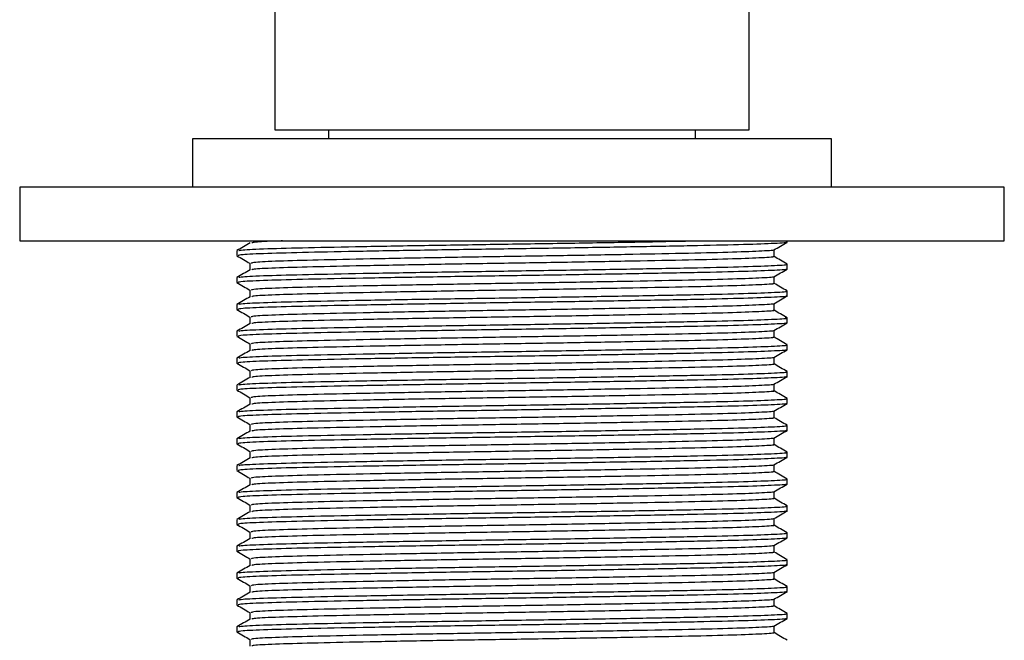
# Model space of a CAD drawing. Units: millimetres. Extents: x 3 to 2496, y 5 to 2495.
# Drawn here: x 1516 to 1571, y 1196 to 1230 of the extents above; entities that cross this region are included whole.
import ezdxf

# ---------------------------------------------------------------- set-up
doc = ezdxf.new("R2010")
doc.units = ezdxf.units.MM

msp = doc.modelspace()

# ---------------------------------------------------------------- linework, layer by layer
at = {"color": 7, "linetype": 'Continuous', "lineweight": 25}
for p, q in [((1530.302, 1240.952), (1530.302, 1224.307)), ((1556.802, 1224.307), (1556.802, 1240.952)), ((1530.302, 1224.307), (1556.802, 1224.307)), ((1533.302, 1224.307), (1533.302, 1223.807)), ((1553.802, 1223.807), (1553.802, 1224.307)), ((1525.702, 1223.807), (1525.702, 1221.107)), ((1561.402, 1223.807), (1525.702, 1223.807)), ((1561.402, 1221.107), (1561.402, 1223.807)), ((1516.052, 1221.107), (1516.052, 1218.107)), ((1571.052, 1221.107), (1516.052, 1221.107)), ((1571.052, 1218.107), (1571.052, 1221.107)), ((1516.052, 1218.107), (1571.052, 1218.107)), ((1558.927, 1218.037), (1558.927, 1218.107)), ((1528.177, 1217.561), (1528.177, 1217.287)), ((1558.19, 1217.236), (1558.19, 1217.608)), ((1528.914, 1216.861), (1528.914, 1216.49)), ((1558.927, 1216.537), (1558.927, 1216.811)), ((1528.177, 1216.061), (1528.177, 1215.787)), ((1558.19, 1215.736), (1558.19, 1216.108)), ((1528.914, 1215.361), (1528.914, 1214.99)), ((1558.927, 1215.037), (1558.927, 1215.311)), ((1528.177, 1214.561), (1528.177, 1214.287)), ((1558.19, 1214.236), (1558.19, 1214.608)), ((1528.914, 1213.861), (1528.914, 1213.49)), ((1558.927, 1213.537), (1558.927, 1213.811)), ((1528.177, 1213.061), (1528.177, 1212.787)), ((1558.19, 1212.736), (1558.19, 1213.108)), ((1528.914, 1212.361), (1528.914, 1211.99)), ((1558.927, 1212.037), (1558.927, 1212.311)), ((1528.177, 1211.561), (1528.177, 1211.287)), ((1558.19, 1211.236), (1558.19, 1211.608)), ((1528.914, 1210.861), (1528.914, 1210.49)), ((1558.927, 1210.537), (1558.927, 1210.811)), ((1528.177, 1210.061), (1528.177, 1209.787)), ((1558.19, 1209.736), (1558.19, 1210.108)), ((1528.914, 1209.361), (1528.914, 1208.99)), ((1558.927, 1209.037), (1558.927, 1209.311)), ((1528.177, 1208.561), (1528.177, 1208.287)), ((1558.19, 1208.236), (1558.19, 1208.608)), ((1528.914, 1207.861), (1528.914, 1207.49)), ((1558.927, 1207.537), (1558.927, 1207.811)), ((1528.177, 1207.061), (1528.177, 1206.787)), ((1558.19, 1206.736), (1558.19, 1207.108)), ((1528.914, 1206.361), (1528.914, 1205.99)), ((1558.927, 1206.037), (1558.927, 1206.311)), ((1558.19, 1205.236), (1558.19, 1205.608)), ((1528.177, 1205.561), (1528.177, 1205.287)), ((1528.914, 1204.861), (1528.914, 1204.49)), ((1558.927, 1204.537), (1558.927, 1204.811)), ((1528.177, 1204.061), (1528.177, 1203.787)), ((1558.19, 1203.736), (1558.19, 1204.108)), ((1528.914, 1203.361), (1528.914, 1202.99)), ((1558.927, 1203.037), (1558.927, 1203.311)), ((1528.177, 1202.561), (1528.177, 1202.287)), ((1558.19, 1202.236), (1558.19, 1202.608)), ((1528.914, 1201.861), (1528.914, 1201.49)), ((1558.927, 1201.537), (1558.927, 1201.811)), ((1528.177, 1201.061), (1528.177, 1200.787)), ((1558.19, 1200.736), (1558.19, 1201.108)), ((1528.914, 1200.361), (1528.914, 1199.99)), ((1558.927, 1200.037), (1558.927, 1200.311)), ((1528.177, 1199.561), (1528.177, 1199.287)), ((1558.19, 1199.236), (1558.19, 1199.608)), ((1528.914, 1198.861), (1528.914, 1198.49)), ((1558.927, 1198.537), (1558.927, 1198.811)), ((1528.177, 1198.061), (1528.177, 1197.787)), ((1558.19, 1197.736), (1558.19, 1198.108)), ((1528.914, 1197.361), (1528.914, 1196.99)), ((1558.927, 1197.037), (1558.927, 1197.311)), ((1528.177, 1196.561), (1528.177, 1196.287)), ((1558.19, 1196.236), (1558.19, 1196.608)), ((1528.914, 1195.861), (1528.914, 1195.49))]:
    msp.add_line(p, q, dxfattribs=at)
for points, knots in [([(1528.92, 1217.993), (1528.797, 1217.922), (1528.551, 1217.78), (1528.305, 1217.638), (1528.183, 1217.567)], [0, 0, 0, 0, 0.499997, 1, 1, 1, 1]), ([(1558.851, 1218.037), (1558.875, 1218.034), (1559.034, 1218.009), (1558.312, 1217.965), (1556.661, 1217.9), (1554.02, 1217.839), (1550.696, 1217.778), (1546.874, 1217.712), (1542.83, 1217.651), (1538.833, 1217.59), (1535.159, 1217.525), (1532.053, 1217.464), (1529.755, 1217.403), (1528.374, 1217.341), (1528.291, 1217.304), (1528.253, 1217.287)], [0, 0, 0, 0, 0.0147612, 0.0976149, 0.1819074, 0.2647612, 0.3476149, 0.4319074, 0.5147612, 0.5976149, 0.6819074, 0.7647612, 0.8476149, 0.9319074, 1, 1, 1, 1]), ([(1528.287, 1217.568), (1528.323, 1217.582), (1528.41, 1217.617), (1529.76, 1217.677), (1532.052, 1217.738), (1535.16, 1217.799), (1538.832, 1217.864), (1542.832, 1217.925), (1546.864, 1217.986), (1550.612, 1218.05), (1552.642, 1218.089), (1553.598, 1218.107)], [0, 0, 0, 0, 0.0829225, 0.200169, 0.3154141, 0.4306593, 0.5479058, 0.6631509, 0.7783961, 0.8956426, 1, 1, 1, 1]), ([(1530.741, 1218.107), (1530.68, 1218.105), (1529.873, 1218.083), (1529.169, 1218.043), (1529.064, 1218.008), (1529.02, 1217.993)], [0, 0, 0, 0, 0.046174, 0.605658, 1, 1, 1, 1]), ([(1558.185, 1217.605), (1558.308, 1217.676), (1558.553, 1217.818), (1558.799, 1217.96), (1558.922, 1218.031)], [0, 0, 0, 0, 0.499997, 1, 1, 1, 1]), ([(1528.183, 1217.281), (1528.306, 1217.21), (1528.549, 1217.069), (1528.793, 1216.928), (1528.914, 1216.858)], [0, 0, 0, 0, 0.503921, 1, 1, 1, 1]), ([(1558.153, 1217.605), (1558.161, 1217.604), (1558.284, 1217.582), (1557.593, 1217.54), (1556.036, 1217.474), (1553.518, 1217.413), (1550.354, 1217.352), (1546.715, 1217.287), (1542.864, 1217.226), (1539.059, 1217.165), (1535.561, 1217.099), (1532.604, 1217.038), (1530.417, 1216.977), (1529.102, 1216.916), (1529.022, 1216.878), (1528.986, 1216.862)], [0, 0, 0, 0, 0.005819, 0.0894214, 0.1744758, 0.2580783, 0.3416808, 0.4267351, 0.5103376, 0.5939401, 0.6789944, 0.7625969, 0.8461994, 0.9312537, 1, 1, 1, 1]), ([(1558.118, 1217.237), (1558.141, 1217.233), (1558.292, 1217.209), (1557.605, 1217.165), (1556.033, 1217.099), (1553.519, 1217.038), (1550.353, 1216.977), (1546.715, 1216.912), (1542.864, 1216.851), (1539.059, 1216.79), (1535.562, 1216.724), (1532.603, 1216.663), (1530.421, 1216.602), (1529.137, 1216.543), (1529.054, 1216.508), (1529.02, 1216.493)], [0, 0, 0, 0, 0.014881, 0.098461, 0.183492, 0.267072, 0.350652, 0.435684, 0.519264, 0.602844, 0.687875, 0.771455, 0.855035, 0.940067, 1, 1, 1, 1]), ([(1558.922, 1216.817), (1558.799, 1216.888), (1558.555, 1217.029), (1558.311, 1217.17), (1558.19, 1217.24)], [0, 0, 0, 0, 0.503781, 1, 1, 1, 1]), ([(1528.287, 1216.068), (1528.323, 1216.082), (1528.41, 1216.117), (1529.76, 1216.177), (1532.052, 1216.238), (1535.159, 1216.299), (1538.833, 1216.364), (1542.83, 1216.425), (1546.874, 1216.486), (1550.696, 1216.552), (1554.02, 1216.613), (1556.661, 1216.674), (1558.312, 1216.739), (1559.034, 1216.784), (1558.875, 1216.808), (1558.851, 1216.811)], [0, 0, 0, 0, 0.060125, 0.145139, 0.228701, 0.312263, 0.397276, 0.480838, 0.5644, 0.649413, 0.732975, 0.816537, 0.901551, 0.985113, 1, 1, 1, 1]), ([(1528.92, 1216.493), (1528.797, 1216.422), (1528.551, 1216.28), (1528.305, 1216.138), (1528.183, 1216.067)], [0, 0, 0, 0, 0.499997, 1, 1, 1, 1]), ([(1558.851, 1216.537), (1558.875, 1216.534), (1559.034, 1216.509), (1558.312, 1216.465), (1556.661, 1216.4), (1554.02, 1216.339), (1550.696, 1216.278), (1546.874, 1216.212), (1542.83, 1216.151), (1538.833, 1216.09), (1535.159, 1216.025), (1532.053, 1215.964), (1529.755, 1215.903), (1528.374, 1215.841), (1528.291, 1215.804), (1528.253, 1215.787)], [0, 0, 0, 0, 0.0147612, 0.0976149, 0.1819074, 0.2647612, 0.3476149, 0.4319074, 0.5147612, 0.5976149, 0.6819074, 0.7647612, 0.8476149, 0.9319074, 1, 1, 1, 1]), ([(1558.153, 1216.105), (1558.161, 1216.104), (1558.284, 1216.082), (1557.593, 1216.04), (1556.036, 1215.974), (1553.518, 1215.913), (1550.354, 1215.852), (1546.715, 1215.787), (1542.864, 1215.726), (1539.059, 1215.665), (1535.561, 1215.599), (1532.604, 1215.538), (1530.417, 1215.477), (1529.102, 1215.416), (1529.022, 1215.378), (1528.986, 1215.362)], [0, 0, 0, 0, 0.005819, 0.089421, 0.174476, 0.258078, 0.341681, 0.426735, 0.510338, 0.59394, 0.678994, 0.762597, 0.846199, 0.931254, 1, 1, 1, 1]), ([(1558.185, 1216.105), (1558.308, 1216.176), (1558.553, 1216.318), (1558.799, 1216.46), (1558.922, 1216.531)], [0, 0, 0, 0, 0.499997, 1, 1, 1, 1]), ([(1528.183, 1215.781), (1528.306, 1215.71), (1528.549, 1215.569), (1528.793, 1215.428), (1528.914, 1215.358)], [0, 0, 0, 0, 0.5039208, 1, 1, 1, 1]), ([(1558.118, 1215.737), (1558.141, 1215.733), (1558.292, 1215.709), (1557.605, 1215.665), (1556.033, 1215.599), (1553.519, 1215.538), (1550.353, 1215.477), (1546.715, 1215.412), (1542.864, 1215.351), (1539.059, 1215.29), (1535.562, 1215.224), (1532.603, 1215.163), (1530.421, 1215.102), (1529.137, 1215.043), (1529.054, 1215.008), (1529.02, 1214.993)], [0, 0, 0, 0, 0.014881, 0.098461, 0.183492, 0.267072, 0.350652, 0.435684, 0.519264, 0.602844, 0.687875, 0.771455, 0.855035, 0.940067, 1, 1, 1, 1]), ([(1558.922, 1215.317), (1558.799, 1215.388), (1558.555, 1215.529), (1558.311, 1215.67), (1558.19, 1215.74)], [0, 0, 0, 0, 0.503781, 1, 1, 1, 1]), ([(1528.92, 1214.993), (1528.797, 1214.922), (1528.551, 1214.78), (1528.305, 1214.638), (1528.183, 1214.567)], [0, 0, 0, 0, 0.499997, 1, 1, 1, 1]), ([(1558.851, 1215.037), (1558.875, 1215.034), (1559.034, 1215.009), (1558.312, 1214.965), (1556.661, 1214.9), (1554.02, 1214.839), (1550.696, 1214.778), (1546.874, 1214.712), (1542.83, 1214.651), (1538.833, 1214.59), (1535.159, 1214.525), (1532.053, 1214.464), (1529.755, 1214.403), (1528.374, 1214.341), (1528.291, 1214.304), (1528.253, 1214.287)], [0, 0, 0, 0, 0.014761, 0.097615, 0.181907, 0.264761, 0.347615, 0.431907, 0.514761, 0.597615, 0.681907, 0.764761, 0.847615, 0.931907, 1, 1, 1, 1]), ([(1528.287, 1214.568), (1528.323, 1214.582), (1528.41, 1214.617), (1529.76, 1214.677), (1532.052, 1214.738), (1535.159, 1214.799), (1538.833, 1214.864), (1542.83, 1214.925), (1546.874, 1214.986), (1550.696, 1215.052), (1554.02, 1215.113), (1556.661, 1215.174), (1558.312, 1215.239), (1559.034, 1215.284), (1558.875, 1215.308), (1558.851, 1215.311)], [0, 0, 0, 0, 0.0601255, 0.1451387, 0.2287007, 0.3122628, 0.397276, 0.480838, 0.5644001, 0.6494133, 0.7329753, 0.8165374, 0.9015506, 0.9851126, 1, 1, 1, 1]), ([(1558.185, 1214.605), (1558.308, 1214.676), (1558.553, 1214.818), (1558.799, 1214.96), (1558.922, 1215.031)], [0, 0, 0, 0, 0.499997, 1, 1, 1, 1]), ([(1558.153, 1214.605), (1558.161, 1214.604), (1558.284, 1214.582), (1557.593, 1214.54), (1556.036, 1214.474), (1553.518, 1214.413), (1550.354, 1214.352), (1546.715, 1214.287), (1542.864, 1214.226), (1539.059, 1214.165), (1535.561, 1214.099), (1532.604, 1214.038), (1530.417, 1213.977), (1529.102, 1213.916), (1529.022, 1213.878), (1528.986, 1213.862)], [0, 0, 0, 0, 0.005819, 0.089421, 0.174476, 0.258078, 0.341681, 0.426735, 0.510338, 0.59394, 0.678994, 0.762597, 0.846199, 0.931254, 1, 1, 1, 1]), ([(1528.183, 1214.281), (1528.306, 1214.21), (1528.549, 1214.069), (1528.793, 1213.928), (1528.914, 1213.858)], [0, 0, 0, 0, 0.5039208, 1, 1, 1, 1]), ([(1558.118, 1214.237), (1558.141, 1214.233), (1558.292, 1214.209), (1557.605, 1214.165), (1556.033, 1214.099), (1553.519, 1214.038), (1550.353, 1213.977), (1546.715, 1213.912), (1542.864, 1213.851), (1539.059, 1213.79), (1535.562, 1213.724), (1532.603, 1213.663), (1530.421, 1213.602), (1529.137, 1213.543), (1529.054, 1213.508), (1529.02, 1213.493)], [0, 0, 0, 0, 0.014881, 0.098461, 0.183492, 0.267072, 0.350652, 0.435684, 0.519264, 0.602844, 0.687875, 0.771455, 0.855035, 0.940067, 1, 1, 1, 1]), ([(1558.922, 1213.817), (1558.799, 1213.888), (1558.555, 1214.029), (1558.311, 1214.17), (1558.19, 1214.24)], [0, 0, 0, 0, 0.503781, 1, 1, 1, 1]), ([(1528.92, 1213.493), (1528.797, 1213.422), (1528.551, 1213.28), (1528.305, 1213.138), (1528.183, 1213.067)], [0, 0, 0, 0, 0.4999966, 1, 1, 1, 1]), ([(1558.851, 1213.537), (1558.875, 1213.534), (1559.034, 1213.509), (1558.312, 1213.465), (1556.661, 1213.4), (1554.02, 1213.339), (1550.696, 1213.278), (1546.874, 1213.212), (1542.83, 1213.151), (1538.833, 1213.09), (1535.159, 1213.025), (1532.053, 1212.964), (1529.755, 1212.903), (1528.374, 1212.841), (1528.291, 1212.804), (1528.253, 1212.787)], [0, 0, 0, 0, 0.014761, 0.097615, 0.181907, 0.264761, 0.347615, 0.431907, 0.514761, 0.597615, 0.681907, 0.764761, 0.847615, 0.931907, 1, 1, 1, 1]), ([(1528.287, 1213.068), (1528.323, 1213.082), (1528.41, 1213.117), (1529.76, 1213.177), (1532.052, 1213.238), (1535.159, 1213.299), (1538.833, 1213.364), (1542.83, 1213.425), (1546.874, 1213.486), (1550.695, 1213.552), (1554.021, 1213.613), (1556.658, 1213.674), (1558.322, 1213.739), (1559.043, 1213.786), (1558.858, 1213.812), (1558.817, 1213.818)], [0, 0, 0, 0, 0.059616, 0.143908, 0.226762, 0.309616, 0.393908, 0.476762, 0.559616, 0.643908, 0.726762, 0.809616, 0.893908, 0.976762, 1, 1, 1, 1]), ([(1558.185, 1213.105), (1558.308, 1213.176), (1558.553, 1213.318), (1558.799, 1213.46), (1558.922, 1213.531)], [0, 0, 0, 0, 0.499997, 1, 1, 1, 1]), ([(1528.183, 1212.781), (1528.306, 1212.71), (1528.549, 1212.569), (1528.793, 1212.428), (1528.914, 1212.358)], [0, 0, 0, 0, 0.503921, 1, 1, 1, 1]), ([(1558.153, 1213.105), (1558.161, 1213.104), (1558.284, 1213.082), (1557.593, 1213.04), (1556.036, 1212.974), (1553.518, 1212.913), (1550.354, 1212.852), (1546.715, 1212.787), (1542.864, 1212.726), (1539.059, 1212.665), (1535.561, 1212.599), (1532.604, 1212.538), (1530.417, 1212.477), (1529.102, 1212.416), (1529.022, 1212.378), (1528.986, 1212.362)], [0, 0, 0, 0, 0.005819, 0.089421, 0.174476, 0.258078, 0.341681, 0.426735, 0.510338, 0.59394, 0.678994, 0.762597, 0.846199, 0.931254, 1, 1, 1, 1]), ([(1528.287, 1211.568), (1528.323, 1211.582), (1528.41, 1211.617), (1529.76, 1211.677), (1532.052, 1211.738), (1535.159, 1211.799), (1538.833, 1211.864), (1542.83, 1211.925), (1546.874, 1211.986), (1550.696, 1212.052), (1554.02, 1212.113), (1556.661, 1212.174), (1558.312, 1212.239), (1559.034, 1212.284), (1558.875, 1212.308), (1558.851, 1212.311)], [0, 0, 0, 0, 0.060125, 0.145139, 0.228701, 0.312263, 0.397276, 0.480838, 0.5644, 0.649413, 0.732975, 0.816537, 0.901551, 0.985113, 1, 1, 1, 1]), ([(1558.118, 1212.737), (1558.141, 1212.733), (1558.292, 1212.709), (1557.605, 1212.665), (1556.033, 1212.599), (1553.519, 1212.538), (1550.353, 1212.477), (1546.715, 1212.412), (1542.864, 1212.351), (1539.059, 1212.29), (1535.562, 1212.224), (1532.603, 1212.163), (1530.421, 1212.102), (1529.137, 1212.043), (1529.054, 1212.008), (1529.02, 1211.993)], [0, 0, 0, 0, 0.014881, 0.098461, 0.183492, 0.267072, 0.350652, 0.435684, 0.519264, 0.602844, 0.687875, 0.771455, 0.855035, 0.940067, 1, 1, 1, 1]), ([(1558.922, 1212.317), (1558.799, 1212.388), (1558.555, 1212.529), (1558.311, 1212.67), (1558.19, 1212.74)], [0, 0, 0, 0, 0.503781, 1, 1, 1, 1]), ([(1528.92, 1211.993), (1528.797, 1211.922), (1528.551, 1211.78), (1528.305, 1211.638), (1528.183, 1211.567)], [0, 0, 0, 0, 0.499997, 1, 1, 1, 1]), ([(1558.851, 1212.037), (1558.875, 1212.034), (1559.034, 1212.009), (1558.312, 1211.965), (1556.661, 1211.9), (1554.02, 1211.839), (1550.696, 1211.778), (1546.874, 1211.712), (1542.83, 1211.651), (1538.833, 1211.59), (1535.159, 1211.525), (1532.053, 1211.464), (1529.755, 1211.403), (1528.374, 1211.341), (1528.291, 1211.304), (1528.253, 1211.287)], [0, 0, 0, 0, 0.0147612, 0.0976149, 0.1819074, 0.2647612, 0.3476149, 0.4319074, 0.5147612, 0.5976149, 0.6819074, 0.7647612, 0.8476149, 0.9319074, 1, 1, 1, 1]), ([(1558.185, 1211.605), (1558.308, 1211.676), (1558.553, 1211.818), (1558.799, 1211.96), (1558.922, 1212.031)], [0, 0, 0, 0, 0.499997, 1, 1, 1, 1]), ([(1528.183, 1211.281), (1528.306, 1211.21), (1528.549, 1211.069), (1528.793, 1210.928), (1528.914, 1210.858)], [0, 0, 0, 0, 0.503921, 1, 1, 1, 1]), ([(1558.153, 1211.605), (1558.161, 1211.604), (1558.284, 1211.582), (1557.593, 1211.54), (1556.036, 1211.474), (1553.518, 1211.413), (1550.354, 1211.352), (1546.715, 1211.287), (1542.864, 1211.226), (1539.059, 1211.165), (1535.561, 1211.099), (1532.604, 1211.038), (1530.417, 1210.977), (1529.102, 1210.916), (1529.022, 1210.878), (1528.986, 1210.862)], [0, 0, 0, 0, 0.005819, 0.089421, 0.174476, 0.258078, 0.341681, 0.426735, 0.510338, 0.59394, 0.678994, 0.762597, 0.846199, 0.931254, 1, 1, 1, 1]), ([(1558.118, 1211.237), (1558.141, 1211.233), (1558.292, 1211.209), (1557.605, 1211.165), (1556.033, 1211.099), (1553.519, 1211.038), (1550.353, 1210.977), (1546.715, 1210.912), (1542.864, 1210.851), (1539.059, 1210.79), (1535.562, 1210.724), (1532.603, 1210.663), (1530.421, 1210.602), (1529.137, 1210.543), (1529.054, 1210.508), (1529.02, 1210.493)], [0, 0, 0, 0, 0.014881, 0.098461, 0.183492, 0.267072, 0.350652, 0.435684, 0.519264, 0.602844, 0.687875, 0.771455, 0.855035, 0.940067, 1, 1, 1, 1]), ([(1558.922, 1210.817), (1558.799, 1210.888), (1558.555, 1211.029), (1558.311, 1211.17), (1558.19, 1211.24)], [0, 0, 0, 0, 0.503781, 1, 1, 1, 1]), ([(1528.287, 1210.068), (1528.323, 1210.082), (1528.41, 1210.117), (1529.76, 1210.177), (1532.052, 1210.238), (1535.159, 1210.299), (1538.833, 1210.364), (1542.83, 1210.425), (1546.874, 1210.486), (1550.696, 1210.552), (1554.02, 1210.613), (1556.661, 1210.674), (1558.312, 1210.739), (1559.034, 1210.784), (1558.875, 1210.808), (1558.851, 1210.811)], [0, 0, 0, 0, 0.060125, 0.145139, 0.228701, 0.312263, 0.397276, 0.480838, 0.5644, 0.649413, 0.732975, 0.816537, 0.901551, 0.985113, 1, 1, 1, 1]), ([(1528.92, 1210.493), (1528.797, 1210.422), (1528.551, 1210.28), (1528.305, 1210.138), (1528.183, 1210.067)], [0, 0, 0, 0, 0.499997, 1, 1, 1, 1]), ([(1558.851, 1210.537), (1558.875, 1210.534), (1559.034, 1210.509), (1558.312, 1210.465), (1556.661, 1210.4), (1554.02, 1210.339), (1550.696, 1210.278), (1546.874, 1210.212), (1542.83, 1210.151), (1538.833, 1210.09), (1535.159, 1210.025), (1532.053, 1209.964), (1529.755, 1209.903), (1528.374, 1209.841), (1528.291, 1209.804), (1528.253, 1209.787)], [0, 0, 0, 0, 0.014761, 0.097615, 0.181907, 0.264761, 0.347615, 0.431907, 0.514761, 0.597615, 0.681907, 0.764761, 0.847615, 0.931907, 1, 1, 1, 1]), ([(1558.153, 1210.105), (1558.161, 1210.104), (1558.284, 1210.082), (1557.593, 1210.04), (1556.036, 1209.974), (1553.518, 1209.913), (1550.354, 1209.852), (1546.715, 1209.787), (1542.864, 1209.726), (1539.059, 1209.665), (1535.561, 1209.599), (1532.604, 1209.538), (1530.417, 1209.477), (1529.102, 1209.416), (1529.022, 1209.378), (1528.986, 1209.362)], [0, 0, 0, 0, 0.005819, 0.0894214, 0.1744758, 0.2580783, 0.3416808, 0.4267351, 0.5103376, 0.5939401, 0.6789944, 0.7625969, 0.8461994, 0.9312537, 1, 1, 1, 1]), ([(1558.185, 1210.105), (1558.308, 1210.176), (1558.553, 1210.318), (1558.799, 1210.46), (1558.922, 1210.531)], [0, 0, 0, 0, 0.499997, 1, 1, 1, 1]), ([(1528.183, 1209.781), (1528.306, 1209.71), (1528.549, 1209.569), (1528.793, 1209.428), (1528.914, 1209.358)], [0, 0, 0, 0, 0.503921, 1, 1, 1, 1]), ([(1558.118, 1209.737), (1558.141, 1209.733), (1558.292, 1209.709), (1557.605, 1209.665), (1556.033, 1209.599), (1553.519, 1209.538), (1550.353, 1209.477), (1546.715, 1209.412), (1542.864, 1209.351), (1539.059, 1209.29), (1535.562, 1209.224), (1532.603, 1209.163), (1530.421, 1209.102), (1529.137, 1209.043), (1529.054, 1209.008), (1529.02, 1208.993)], [0, 0, 0, 0, 0.014881, 0.098461, 0.183492, 0.267072, 0.350652, 0.435684, 0.519264, 0.602844, 0.687875, 0.771455, 0.855035, 0.940067, 1, 1, 1, 1]), ([(1558.922, 1209.317), (1558.799, 1209.388), (1558.555, 1209.529), (1558.311, 1209.67), (1558.19, 1209.74)], [0, 0, 0, 0, 0.503781, 1, 1, 1, 1]), ([(1528.92, 1208.993), (1528.797, 1208.922), (1528.551, 1208.78), (1528.305, 1208.638), (1528.183, 1208.567)], [0, 0, 0, 0, 0.4999966, 1, 1, 1, 1]), ([(1558.851, 1209.037), (1558.875, 1209.034), (1559.034, 1209.009), (1558.312, 1208.965), (1556.661, 1208.9), (1554.02, 1208.839), (1550.696, 1208.778), (1546.874, 1208.712), (1542.83, 1208.651), (1538.833, 1208.59), (1535.159, 1208.525), (1532.053, 1208.464), (1529.755, 1208.403), (1528.374, 1208.341), (1528.291, 1208.304), (1528.253, 1208.287)], [0, 0, 0, 0, 0.014761, 0.097615, 0.181907, 0.264761, 0.347615, 0.431907, 0.514761, 0.597615, 0.681907, 0.764761, 0.847615, 0.931907, 1, 1, 1, 1]), ([(1528.287, 1208.568), (1528.323, 1208.582), (1528.41, 1208.617), (1529.76, 1208.677), (1532.052, 1208.738), (1535.159, 1208.799), (1538.833, 1208.864), (1542.83, 1208.925), (1546.874, 1208.986), (1550.696, 1209.052), (1554.02, 1209.113), (1556.661, 1209.174), (1558.312, 1209.239), (1559.034, 1209.284), (1558.875, 1209.308), (1558.851, 1209.311)], [0, 0, 0, 0, 0.060125, 0.145139, 0.228701, 0.312263, 0.397276, 0.480838, 0.5644, 0.649413, 0.732975, 0.816537, 0.901551, 0.985113, 1, 1, 1, 1]), ([(1558.185, 1208.605), (1558.308, 1208.676), (1558.553, 1208.818), (1558.799, 1208.96), (1558.922, 1209.031)], [0, 0, 0, 0, 0.499997, 1, 1, 1, 1]), ([(1558.153, 1208.605), (1558.161, 1208.604), (1558.284, 1208.582), (1557.593, 1208.54), (1556.036, 1208.474), (1553.518, 1208.413), (1550.354, 1208.352), (1546.715, 1208.287), (1542.864, 1208.226), (1539.059, 1208.165), (1535.561, 1208.099), (1532.604, 1208.038), (1530.417, 1207.977), (1529.102, 1207.916), (1529.022, 1207.878), (1528.986, 1207.862)], [0, 0, 0, 0, 0.005819, 0.089421, 0.174476, 0.258078, 0.341681, 0.426735, 0.510338, 0.59394, 0.678994, 0.762597, 0.846199, 0.931254, 1, 1, 1, 1]), ([(1528.183, 1208.281), (1528.306, 1208.21), (1528.549, 1208.069), (1528.793, 1207.928), (1528.914, 1207.858)], [0, 0, 0, 0, 0.5039208, 1, 1, 1, 1]), ([(1528.287, 1207.068), (1528.323, 1207.082), (1528.41, 1207.117), (1529.76, 1207.177), (1532.052, 1207.238), (1535.159, 1207.299), (1538.833, 1207.364), (1542.83, 1207.425), (1546.874, 1207.486), (1550.696, 1207.552), (1554.02, 1207.613), (1556.661, 1207.674), (1558.312, 1207.739), (1559.034, 1207.784), (1558.875, 1207.808), (1558.851, 1207.811)], [0, 0, 0, 0, 0.060125, 0.145139, 0.228701, 0.312263, 0.397276, 0.480838, 0.5644, 0.649413, 0.732975, 0.816537, 0.901551, 0.985113, 1, 1, 1, 1]), ([(1558.118, 1208.237), (1558.141, 1208.233), (1558.292, 1208.209), (1557.605, 1208.165), (1556.033, 1208.099), (1553.519, 1208.038), (1550.353, 1207.977), (1546.715, 1207.912), (1542.864, 1207.851), (1539.059, 1207.79), (1535.562, 1207.724), (1532.603, 1207.663), (1530.421, 1207.602), (1529.137, 1207.543), (1529.054, 1207.508), (1529.02, 1207.493)], [0, 0, 0, 0, 0.014881, 0.098461, 0.183492, 0.267072, 0.350652, 0.435684, 0.519264, 0.602844, 0.687875, 0.771455, 0.855035, 0.940067, 1, 1, 1, 1]), ([(1558.922, 1207.817), (1558.799, 1207.888), (1558.555, 1208.029), (1558.311, 1208.17), (1558.19, 1208.24)], [0, 0, 0, 0, 0.503781, 1, 1, 1, 1]), ([(1528.92, 1207.493), (1528.797, 1207.422), (1528.551, 1207.28), (1528.305, 1207.138), (1528.183, 1207.067)], [0, 0, 0, 0, 0.499997, 1, 1, 1, 1]), ([(1558.851, 1207.537), (1558.875, 1207.534), (1559.034, 1207.509), (1558.312, 1207.465), (1556.661, 1207.4), (1554.02, 1207.339), (1550.696, 1207.278), (1546.874, 1207.212), (1542.83, 1207.151), (1538.833, 1207.09), (1535.159, 1207.025), (1532.053, 1206.964), (1529.755, 1206.903), (1528.374, 1206.841), (1528.291, 1206.804), (1528.253, 1206.787)], [0, 0, 0, 0, 0.014761, 0.097615, 0.181907, 0.264761, 0.347615, 0.431907, 0.514761, 0.597615, 0.681907, 0.764761, 0.847615, 0.931907, 1, 1, 1, 1]), ([(1558.185, 1207.105), (1558.308, 1207.176), (1558.553, 1207.318), (1558.799, 1207.46), (1558.922, 1207.531)], [0, 0, 0, 0, 0.4999967, 1, 1, 1, 1]), ([(1528.183, 1206.781), (1528.306, 1206.71), (1528.549, 1206.569), (1528.793, 1206.428), (1528.914, 1206.358)], [0, 0, 0, 0, 0.503921, 1, 1, 1, 1]), ([(1558.153, 1207.105), (1558.161, 1207.104), (1558.284, 1207.082), (1557.593, 1207.04), (1556.036, 1206.974), (1553.518, 1206.913), (1550.354, 1206.852), (1546.715, 1206.787), (1542.864, 1206.726), (1539.059, 1206.665), (1535.561, 1206.599), (1532.604, 1206.538), (1530.417, 1206.477), (1529.102, 1206.416), (1529.022, 1206.378), (1528.986, 1206.362)], [0, 0, 0, 0, 0.005819, 0.089421, 0.174476, 0.258078, 0.341681, 0.426735, 0.510338, 0.59394, 0.678994, 0.762597, 0.846199, 0.931254, 1, 1, 1, 1]), ([(1558.118, 1206.737), (1558.141, 1206.733), (1558.292, 1206.709), (1557.605, 1206.665), (1556.033, 1206.599), (1553.519, 1206.538), (1550.353, 1206.477), (1546.715, 1206.412), (1542.864, 1206.351), (1539.059, 1206.29), (1535.562, 1206.224), (1532.603, 1206.163), (1530.421, 1206.102), (1529.137, 1206.043), (1529.054, 1206.008), (1529.02, 1205.993)], [0, 0, 0, 0, 0.014881, 0.098461, 0.183492, 0.267072, 0.350652, 0.435684, 0.519264, 0.602844, 0.687875, 0.771455, 0.855035, 0.940067, 1, 1, 1, 1]), ([(1558.922, 1206.317), (1558.799, 1206.388), (1558.555, 1206.529), (1558.311, 1206.67), (1558.19, 1206.74)], [0, 0, 0, 0, 0.5037808, 1, 1, 1, 1]), ([(1528.287, 1205.568), (1528.323, 1205.582), (1528.41, 1205.617), (1529.76, 1205.677), (1532.052, 1205.738), (1535.159, 1205.799), (1538.833, 1205.864), (1542.83, 1205.925), (1546.874, 1205.986), (1550.696, 1206.052), (1554.02, 1206.113), (1556.661, 1206.174), (1558.312, 1206.239), (1559.034, 1206.284), (1558.875, 1206.308), (1558.851, 1206.311)], [0, 0, 0, 0, 0.060125, 0.145139, 0.228701, 0.312263, 0.397276, 0.480838, 0.5644, 0.649413, 0.732975, 0.816537, 0.901551, 0.985113, 1, 1, 1, 1]), ([(1528.92, 1205.993), (1528.797, 1205.922), (1528.551, 1205.78), (1528.305, 1205.638), (1528.183, 1205.567)], [0, 0, 0, 0, 0.499997, 1, 1, 1, 1]), ([(1558.851, 1206.037), (1558.875, 1206.034), (1559.034, 1206.009), (1558.312, 1205.965), (1556.661, 1205.9), (1554.02, 1205.839), (1550.696, 1205.778), (1546.874, 1205.712), (1542.83, 1205.651), (1538.833, 1205.59), (1535.159, 1205.525), (1532.053, 1205.464), (1529.755, 1205.403), (1528.374, 1205.341), (1528.291, 1205.304), (1528.253, 1205.287)], [0, 0, 0, 0, 0.0147612, 0.0976149, 0.1819074, 0.2647612, 0.3476149, 0.4319074, 0.5147612, 0.5976149, 0.6819074, 0.7647612, 0.8476149, 0.9319074, 1, 1, 1, 1]), ([(1558.153, 1205.605), (1558.161, 1205.604), (1558.284, 1205.582), (1557.593, 1205.54), (1556.036, 1205.474), (1553.518, 1205.413), (1550.354, 1205.352), (1546.715, 1205.287), (1542.864, 1205.226), (1539.059, 1205.165), (1535.561, 1205.099), (1532.604, 1205.038), (1530.417, 1204.977), (1529.102, 1204.916), (1529.022, 1204.878), (1528.986, 1204.862)], [0, 0, 0, 0, 0.005819, 0.0894214, 0.1744758, 0.2580783, 0.3416808, 0.4267351, 0.5103376, 0.5939401, 0.6789944, 0.7625969, 0.8461994, 0.9312537, 1, 1, 1, 1]), ([(1558.185, 1205.605), (1558.308, 1205.676), (1558.553, 1205.818), (1558.799, 1205.96), (1558.922, 1206.031)], [0, 0, 0, 0, 0.4999967, 1, 1, 1, 1]), ([(1528.183, 1205.281), (1528.306, 1205.21), (1528.549, 1205.069), (1528.793, 1204.928), (1528.914, 1204.858)], [0, 0, 0, 0, 0.503921, 1, 1, 1, 1]), ([(1558.118, 1205.237), (1558.141, 1205.233), (1558.292, 1205.209), (1557.605, 1205.165), (1556.033, 1205.099), (1553.519, 1205.038), (1550.353, 1204.977), (1546.715, 1204.912), (1542.864, 1204.851), (1539.059, 1204.79), (1535.562, 1204.724), (1532.603, 1204.663), (1530.421, 1204.602), (1529.137, 1204.543), (1529.054, 1204.508), (1529.02, 1204.493)], [0, 0, 0, 0, 0.014881, 0.098461, 0.183492, 0.267072, 0.350652, 0.435684, 0.519264, 0.602844, 0.687875, 0.771455, 0.855035, 0.940067, 1, 1, 1, 1]), ([(1558.922, 1204.817), (1558.799, 1204.888), (1558.555, 1205.029), (1558.311, 1205.17), (1558.19, 1205.24)], [0, 0, 0, 0, 0.5037808, 1, 1, 1, 1]), ([(1558.851, 1204.537), (1558.875, 1204.534), (1559.034, 1204.509), (1558.312, 1204.465), (1556.661, 1204.4), (1554.02, 1204.339), (1550.696, 1204.278), (1546.874, 1204.212), (1542.83, 1204.151), (1538.833, 1204.09), (1535.159, 1204.025), (1532.053, 1203.964), (1529.755, 1203.903), (1528.374, 1203.841), (1528.291, 1203.804), (1528.253, 1203.787)], [0, 0, 0, 0, 0.014761, 0.097615, 0.181907, 0.264761, 0.347615, 0.431907, 0.514761, 0.597615, 0.681907, 0.764761, 0.847615, 0.931907, 1, 1, 1, 1]), ([(1528.287, 1204.068), (1528.323, 1204.082), (1528.41, 1204.117), (1529.76, 1204.177), (1532.052, 1204.238), (1535.159, 1204.299), (1538.833, 1204.364), (1542.83, 1204.425), (1546.874, 1204.486), (1550.696, 1204.552), (1554.02, 1204.613), (1556.661, 1204.674), (1558.312, 1204.739), (1559.034, 1204.784), (1558.875, 1204.808), (1558.851, 1204.811)], [0, 0, 0, 0, 0.060125, 0.145139, 0.228701, 0.312263, 0.397276, 0.480838, 0.5644, 0.649413, 0.732975, 0.816537, 0.901551, 0.985113, 1, 1, 1, 1]), ([(1558.185, 1204.105), (1558.308, 1204.176), (1558.553, 1204.318), (1558.799, 1204.46), (1558.922, 1204.531)], [0, 0, 0, 0, 0.4999967, 1, 1, 1, 1]), ([(1528.92, 1204.493), (1528.797, 1204.422), (1528.551, 1204.28), (1528.305, 1204.138), (1528.183, 1204.067)], [0, 0, 0, 0, 0.499997, 1, 1, 1, 1]), ([(1558.153, 1204.105), (1558.161, 1204.104), (1558.284, 1204.082), (1557.593, 1204.04), (1556.036, 1203.974), (1553.518, 1203.913), (1550.354, 1203.852), (1546.715, 1203.787), (1542.864, 1203.726), (1539.059, 1203.665), (1535.561, 1203.599), (1532.604, 1203.538), (1530.417, 1203.477), (1529.102, 1203.416), (1529.022, 1203.378), (1528.986, 1203.362)], [0, 0, 0, 0, 0.005819, 0.089421, 0.174476, 0.258078, 0.341681, 0.426735, 0.510338, 0.59394, 0.678994, 0.762597, 0.846199, 0.931254, 1, 1, 1, 1]), ([(1528.183, 1203.781), (1528.306, 1203.71), (1528.549, 1203.569), (1528.793, 1203.428), (1528.914, 1203.358)], [0, 0, 0, 0, 0.503921, 1, 1, 1, 1]), ([(1558.118, 1203.737), (1558.141, 1203.733), (1558.292, 1203.709), (1557.605, 1203.665), (1556.033, 1203.599), (1553.519, 1203.538), (1550.353, 1203.477), (1546.715, 1203.412), (1542.864, 1203.351), (1539.059, 1203.29), (1535.562, 1203.224), (1532.603, 1203.163), (1530.421, 1203.102), (1529.137, 1203.043), (1529.054, 1203.008), (1529.02, 1202.993)], [0, 0, 0, 0, 0.014881, 0.098461, 0.183492, 0.267072, 0.350652, 0.435684, 0.519264, 0.602844, 0.687875, 0.771455, 0.855035, 0.940067, 1, 1, 1, 1]), ([(1558.922, 1203.317), (1558.799, 1203.388), (1558.555, 1203.529), (1558.311, 1203.67), (1558.19, 1203.74)], [0, 0, 0, 0, 0.5037808, 1, 1, 1, 1]), ([(1528.92, 1202.993), (1528.797, 1202.922), (1528.551, 1202.78), (1528.305, 1202.638), (1528.183, 1202.567)], [0, 0, 0, 0, 0.4999966, 1, 1, 1, 1]), ([(1558.851, 1203.037), (1558.875, 1203.034), (1559.034, 1203.009), (1558.312, 1202.965), (1556.661, 1202.9), (1554.02, 1202.839), (1550.696, 1202.778), (1546.874, 1202.712), (1542.83, 1202.651), (1538.833, 1202.59), (1535.159, 1202.525), (1532.053, 1202.464), (1529.755, 1202.403), (1528.374, 1202.341), (1528.291, 1202.304), (1528.253, 1202.287)], [0, 0, 0, 0, 0.0147612, 0.0976149, 0.1819074, 0.2647612, 0.3476149, 0.4319074, 0.5147612, 0.5976149, 0.6819074, 0.7647612, 0.8476149, 0.9319074, 1, 1, 1, 1]), ([(1528.287, 1202.568), (1528.323, 1202.582), (1528.41, 1202.617), (1529.76, 1202.677), (1532.052, 1202.738), (1535.159, 1202.799), (1538.833, 1202.864), (1542.83, 1202.925), (1546.874, 1202.986), (1550.696, 1203.052), (1554.02, 1203.113), (1556.661, 1203.174), (1558.312, 1203.239), (1559.034, 1203.284), (1558.875, 1203.308), (1558.851, 1203.311)], [0, 0, 0, 0, 0.060125, 0.145139, 0.228701, 0.312263, 0.397276, 0.480838, 0.5644, 0.649413, 0.732975, 0.816537, 0.901551, 0.985113, 1, 1, 1, 1]), ([(1558.185, 1202.605), (1558.308, 1202.676), (1558.553, 1202.818), (1558.799, 1202.96), (1558.922, 1203.031)], [0, 0, 0, 0, 0.499997, 1, 1, 1, 1]), ([(1558.153, 1202.605), (1558.161, 1202.604), (1558.284, 1202.582), (1557.593, 1202.54), (1556.036, 1202.474), (1553.518, 1202.413), (1550.354, 1202.352), (1546.715, 1202.287), (1542.864, 1202.226), (1539.059, 1202.165), (1535.561, 1202.099), (1532.604, 1202.038), (1530.417, 1201.977), (1529.102, 1201.916), (1529.022, 1201.878), (1528.986, 1201.862)], [0, 0, 0, 0, 0.005819, 0.0894214, 0.1744758, 0.2580783, 0.3416808, 0.4267351, 0.5103376, 0.5939401, 0.6789944, 0.7625969, 0.8461994, 0.9312537, 1, 1, 1, 1]), ([(1528.183, 1202.281), (1528.306, 1202.21), (1528.549, 1202.069), (1528.793, 1201.928), (1528.914, 1201.858)], [0, 0, 0, 0, 0.503921, 1, 1, 1, 1]), ([(1528.287, 1201.068), (1528.323, 1201.082), (1528.41, 1201.117), (1529.76, 1201.177), (1532.052, 1201.238), (1535.159, 1201.299), (1538.833, 1201.364), (1542.83, 1201.425), (1546.874, 1201.486), (1550.696, 1201.552), (1554.02, 1201.613), (1556.661, 1201.674), (1558.312, 1201.739), (1559.034, 1201.784), (1558.875, 1201.808), (1558.851, 1201.811)], [0, 0, 0, 0, 0.060125, 0.145139, 0.228701, 0.312263, 0.397276, 0.480838, 0.5644, 0.649413, 0.732975, 0.816537, 0.901551, 0.985113, 1, 1, 1, 1]), ([(1558.118, 1202.237), (1558.141, 1202.233), (1558.292, 1202.209), (1557.605, 1202.165), (1556.033, 1202.099), (1553.519, 1202.038), (1550.353, 1201.977), (1546.715, 1201.912), (1542.864, 1201.851), (1539.059, 1201.79), (1535.562, 1201.724), (1532.603, 1201.663), (1530.421, 1201.602), (1529.137, 1201.543), (1529.054, 1201.508), (1529.02, 1201.493)], [0, 0, 0, 0, 0.014881, 0.098461, 0.183492, 0.267072, 0.350652, 0.435684, 0.519264, 0.602844, 0.687875, 0.771455, 0.855035, 0.940067, 1, 1, 1, 1]), ([(1558.922, 1201.817), (1558.799, 1201.888), (1558.555, 1202.029), (1558.311, 1202.17), (1558.19, 1202.24)], [0, 0, 0, 0, 0.503781, 1, 1, 1, 1]), ([(1528.92, 1201.493), (1528.797, 1201.422), (1528.551, 1201.28), (1528.305, 1201.138), (1528.183, 1201.067)], [0, 0, 0, 0, 0.499997, 1, 1, 1, 1]), ([(1558.851, 1201.537), (1558.875, 1201.534), (1559.034, 1201.509), (1558.312, 1201.465), (1556.661, 1201.4), (1554.02, 1201.339), (1550.696, 1201.278), (1546.874, 1201.212), (1542.83, 1201.151), (1538.833, 1201.09), (1535.159, 1201.025), (1532.053, 1200.964), (1529.755, 1200.903), (1528.374, 1200.841), (1528.291, 1200.804), (1528.253, 1200.787)], [0, 0, 0, 0, 0.0147612, 0.0976149, 0.1819074, 0.2647612, 0.3476149, 0.4319074, 0.5147612, 0.5976149, 0.6819074, 0.7647612, 0.8476149, 0.9319074, 1, 1, 1, 1]), ([(1558.185, 1201.105), (1558.308, 1201.176), (1558.553, 1201.318), (1558.799, 1201.46), (1558.922, 1201.531)], [0, 0, 0, 0, 0.499997, 1, 1, 1, 1]), ([(1528.183, 1200.781), (1528.306, 1200.71), (1528.549, 1200.569), (1528.793, 1200.428), (1528.914, 1200.358)], [0, 0, 0, 0, 0.503921, 1, 1, 1, 1]), ([(1558.153, 1201.105), (1558.161, 1201.104), (1558.284, 1201.082), (1557.593, 1201.04), (1556.036, 1200.974), (1553.518, 1200.913), (1550.354, 1200.852), (1546.715, 1200.787), (1542.864, 1200.726), (1539.059, 1200.665), (1535.561, 1200.599), (1532.604, 1200.538), (1530.417, 1200.477), (1529.102, 1200.416), (1529.022, 1200.378), (1528.986, 1200.362)], [0, 0, 0, 0, 0.005819, 0.0894214, 0.1744758, 0.2580783, 0.3416808, 0.4267351, 0.5103376, 0.5939401, 0.6789944, 0.7625969, 0.8461994, 0.9312537, 1, 1, 1, 1]), ([(1558.118, 1200.737), (1558.141, 1200.733), (1558.292, 1200.709), (1557.605, 1200.665), (1556.033, 1200.599), (1553.519, 1200.538), (1550.353, 1200.477), (1546.715, 1200.412), (1542.864, 1200.351), (1539.059, 1200.29), (1535.562, 1200.224), (1532.603, 1200.163), (1530.421, 1200.102), (1529.137, 1200.043), (1529.054, 1200.008), (1529.02, 1199.993)], [0, 0, 0, 0, 0.014881, 0.098461, 0.183492, 0.267072, 0.350652, 0.435684, 0.519264, 0.602844, 0.687875, 0.771455, 0.855035, 0.940067, 1, 1, 1, 1]), ([(1558.922, 1200.317), (1558.799, 1200.388), (1558.555, 1200.529), (1558.311, 1200.67), (1558.19, 1200.74)], [0, 0, 0, 0, 0.503781, 1, 1, 1, 1]), ([(1528.287, 1199.568), (1528.323, 1199.582), (1528.41, 1199.617), (1529.76, 1199.677), (1532.052, 1199.738), (1535.159, 1199.799), (1538.833, 1199.864), (1542.83, 1199.925), (1546.874, 1199.986), (1550.696, 1200.052), (1554.02, 1200.113), (1556.661, 1200.174), (1558.312, 1200.239), (1559.034, 1200.284), (1558.875, 1200.308), (1558.851, 1200.311)], [0, 0, 0, 0, 0.060125, 0.145139, 0.228701, 0.312263, 0.397276, 0.480838, 0.5644, 0.649413, 0.732975, 0.816537, 0.901551, 0.985113, 1, 1, 1, 1]), ([(1528.92, 1199.993), (1528.797, 1199.922), (1528.551, 1199.78), (1528.305, 1199.638), (1528.183, 1199.567)], [0, 0, 0, 0, 0.499997, 1, 1, 1, 1]), ([(1558.851, 1200.037), (1558.875, 1200.034), (1559.034, 1200.009), (1558.312, 1199.965), (1556.661, 1199.9), (1554.02, 1199.839), (1550.696, 1199.778), (1546.874, 1199.712), (1542.83, 1199.651), (1538.833, 1199.59), (1535.159, 1199.525), (1532.053, 1199.464), (1529.755, 1199.403), (1528.374, 1199.341), (1528.291, 1199.304), (1528.253, 1199.287)], [0, 0, 0, 0, 0.0147612, 0.0976149, 0.1819074, 0.2647612, 0.3476149, 0.4319074, 0.5147612, 0.5976149, 0.6819074, 0.7647612, 0.8476149, 0.9319074, 1, 1, 1, 1]), ([(1558.153, 1199.605), (1558.161, 1199.604), (1558.284, 1199.582), (1557.593, 1199.54), (1556.036, 1199.474), (1553.518, 1199.413), (1550.354, 1199.352), (1546.715, 1199.287), (1542.864, 1199.226), (1539.059, 1199.165), (1535.561, 1199.099), (1532.604, 1199.038), (1530.417, 1198.977), (1529.102, 1198.916), (1529.022, 1198.878), (1528.986, 1198.862)], [0, 0, 0, 0, 0.005819, 0.0894214, 0.1744758, 0.2580783, 0.3416808, 0.4267351, 0.5103376, 0.5939401, 0.6789944, 0.7625969, 0.8461994, 0.9312537, 1, 1, 1, 1]), ([(1558.185, 1199.605), (1558.308, 1199.676), (1558.553, 1199.818), (1558.799, 1199.96), (1558.922, 1200.031)], [0, 0, 0, 0, 0.499997, 1, 1, 1, 1]), ([(1528.183, 1199.281), (1528.306, 1199.21), (1528.549, 1199.069), (1528.793, 1198.928), (1528.914, 1198.858)], [0, 0, 0, 0, 0.503921, 1, 1, 1, 1]), ([(1558.118, 1199.237), (1558.141, 1199.233), (1558.292, 1199.209), (1557.605, 1199.165), (1556.033, 1199.099), (1553.519, 1199.038), (1550.353, 1198.977), (1546.715, 1198.912), (1542.864, 1198.851), (1539.059, 1198.79), (1535.562, 1198.724), (1532.603, 1198.663), (1530.421, 1198.602), (1529.137, 1198.543), (1529.054, 1198.508), (1529.02, 1198.493)], [0, 0, 0, 0, 0.014881, 0.098461, 0.183492, 0.267072, 0.350652, 0.435684, 0.519264, 0.602844, 0.687875, 0.771455, 0.855035, 0.940067, 1, 1, 1, 1]), ([(1558.922, 1198.817), (1558.799, 1198.888), (1558.555, 1199.029), (1558.311, 1199.17), (1558.19, 1199.24)], [0, 0, 0, 0, 0.503781, 1, 1, 1, 1]), ([(1528.92, 1198.493), (1528.797, 1198.422), (1528.551, 1198.28), (1528.305, 1198.138), (1528.183, 1198.067)], [0, 0, 0, 0, 0.499997, 1, 1, 1, 1]), ([(1558.851, 1198.537), (1558.875, 1198.534), (1559.034, 1198.509), (1558.312, 1198.465), (1556.661, 1198.4), (1554.02, 1198.339), (1550.696, 1198.278), (1546.874, 1198.212), (1542.83, 1198.151), (1538.833, 1198.09), (1535.159, 1198.025), (1532.053, 1197.964), (1529.755, 1197.903), (1528.374, 1197.841), (1528.291, 1197.804), (1528.253, 1197.787)], [0, 0, 0, 0, 0.014761, 0.097615, 0.181907, 0.264761, 0.347615, 0.431907, 0.514761, 0.597615, 0.681907, 0.764761, 0.847615, 0.931907, 1, 1, 1, 1]), ([(1528.287, 1198.068), (1528.323, 1198.082), (1528.41, 1198.117), (1529.76, 1198.177), (1532.052, 1198.238), (1535.159, 1198.299), (1538.833, 1198.364), (1542.83, 1198.425), (1546.874, 1198.486), (1550.696, 1198.552), (1554.02, 1198.613), (1556.661, 1198.674), (1558.312, 1198.739), (1559.034, 1198.784), (1558.875, 1198.808), (1558.851, 1198.811)], [0, 0, 0, 0, 0.060125, 0.145139, 0.228701, 0.312263, 0.397276, 0.480838, 0.5644, 0.649413, 0.732975, 0.816537, 0.901551, 0.985113, 1, 1, 1, 1]), ([(1558.185, 1198.105), (1558.308, 1198.176), (1558.553, 1198.318), (1558.799, 1198.46), (1558.922, 1198.531)], [0, 0, 0, 0, 0.499997, 1, 1, 1, 1]), ([(1558.153, 1198.105), (1558.161, 1198.104), (1558.284, 1198.082), (1557.593, 1198.04), (1556.036, 1197.974), (1553.518, 1197.913), (1550.354, 1197.852), (1546.715, 1197.787), (1542.864, 1197.726), (1539.059, 1197.665), (1535.561, 1197.599), (1532.604, 1197.538), (1530.417, 1197.477), (1529.102, 1197.416), (1529.022, 1197.378), (1528.986, 1197.362)], [0, 0, 0, 0, 0.005819, 0.089421, 0.174476, 0.258078, 0.341681, 0.426735, 0.510338, 0.59394, 0.678994, 0.762597, 0.846199, 0.931254, 1, 1, 1, 1]), ([(1528.183, 1197.781), (1528.306, 1197.71), (1528.549, 1197.569), (1528.793, 1197.428), (1528.914, 1197.358)], [0, 0, 0, 0, 0.503921, 1, 1, 1, 1]), ([(1558.118, 1197.737), (1558.141, 1197.733), (1558.292, 1197.709), (1557.605, 1197.665), (1556.033, 1197.599), (1553.519, 1197.538), (1550.353, 1197.477), (1546.715, 1197.412), (1542.864, 1197.351), (1539.059, 1197.29), (1535.562, 1197.224), (1532.603, 1197.163), (1530.421, 1197.102), (1529.137, 1197.043), (1529.054, 1197.008), (1529.02, 1196.993)], [0, 0, 0, 0, 0.014881, 0.098461, 0.183492, 0.267072, 0.350652, 0.435684, 0.519264, 0.602844, 0.687875, 0.771455, 0.855035, 0.940067, 1, 1, 1, 1]), ([(1558.922, 1197.317), (1558.799, 1197.388), (1558.555, 1197.529), (1558.311, 1197.67), (1558.19, 1197.74)], [0, 0, 0, 0, 0.503781, 1, 1, 1, 1]), ([(1528.92, 1196.993), (1528.797, 1196.922), (1528.551, 1196.78), (1528.305, 1196.638), (1528.183, 1196.567)], [0, 0, 0, 0, 0.499997, 1, 1, 1, 1]), ([(1558.851, 1197.037), (1558.875, 1197.034), (1559.034, 1197.009), (1558.312, 1196.965), (1556.661, 1196.9), (1554.02, 1196.839), (1550.696, 1196.778), (1546.874, 1196.712), (1542.83, 1196.651), (1538.833, 1196.59), (1535.159, 1196.525), (1532.053, 1196.464), (1529.755, 1196.403), (1528.374, 1196.341), (1528.291, 1196.304), (1528.253, 1196.287)], [0, 0, 0, 0, 0.014761, 0.097615, 0.181907, 0.264761, 0.347615, 0.431907, 0.514761, 0.597615, 0.681907, 0.764761, 0.847615, 0.931907, 1, 1, 1, 1]), ([(1528.287, 1196.568), (1528.323, 1196.582), (1528.41, 1196.617), (1529.76, 1196.677), (1532.052, 1196.738), (1535.159, 1196.799), (1538.833, 1196.864), (1542.83, 1196.925), (1546.874, 1196.986), (1550.696, 1197.052), (1554.02, 1197.113), (1556.661, 1197.174), (1558.312, 1197.239), (1559.034, 1197.284), (1558.875, 1197.308), (1558.851, 1197.311)], [0, 0, 0, 0, 0.060125, 0.145139, 0.228701, 0.312263, 0.397276, 0.480838, 0.5644, 0.649413, 0.732975, 0.816537, 0.901551, 0.985113, 1, 1, 1, 1]), ([(1558.185, 1196.605), (1558.308, 1196.676), (1558.553, 1196.818), (1558.799, 1196.96), (1558.922, 1197.031)], [0, 0, 0, 0, 0.499997, 1, 1, 1, 1]), ([(1528.183, 1196.281), (1528.306, 1196.21), (1528.549, 1196.069), (1528.793, 1195.928), (1528.914, 1195.858)], [0, 0, 0, 0, 0.503921, 1, 1, 1, 1]), ([(1558.153, 1196.605), (1558.161, 1196.604), (1558.284, 1196.582), (1557.593, 1196.54), (1556.036, 1196.474), (1553.518, 1196.413), (1550.354, 1196.352), (1546.715, 1196.287), (1542.864, 1196.226), (1539.059, 1196.165), (1535.561, 1196.099), (1532.604, 1196.038), (1530.417, 1195.977), (1529.102, 1195.916), (1529.022, 1195.878), (1528.986, 1195.862)], [0, 0, 0, 0, 0.005819, 0.089421, 0.174476, 0.258078, 0.341681, 0.426735, 0.510338, 0.59394, 0.678994, 0.762597, 0.846199, 0.931254, 1, 1, 1, 1]), ([(1558.118, 1196.237), (1558.141, 1196.233), (1558.292, 1196.209), (1557.605, 1196.165), (1556.033, 1196.099), (1553.519, 1196.038), (1550.353, 1195.977), (1546.715, 1195.912), (1542.864, 1195.851), (1539.059, 1195.79), (1535.562, 1195.724), (1532.603, 1195.663), (1530.421, 1195.602), (1529.137, 1195.543), (1529.054, 1195.508), (1529.02, 1195.493)], [0, 0, 0, 0, 0.014881, 0.098461, 0.183492, 0.267072, 0.350652, 0.435684, 0.519264, 0.602844, 0.687875, 0.771455, 0.855035, 0.940067, 1, 1, 1, 1]), ([(1558.922, 1195.817), (1558.799, 1195.888), (1558.555, 1196.029), (1558.311, 1196.17), (1558.19, 1196.24)], [0, 0, 0, 0, 0.503781, 1, 1, 1, 1])]:
    msp.add_open_spline(points, degree=3, knots=knots, dxfattribs=at)

doc.saveas('drawing.dxf')
